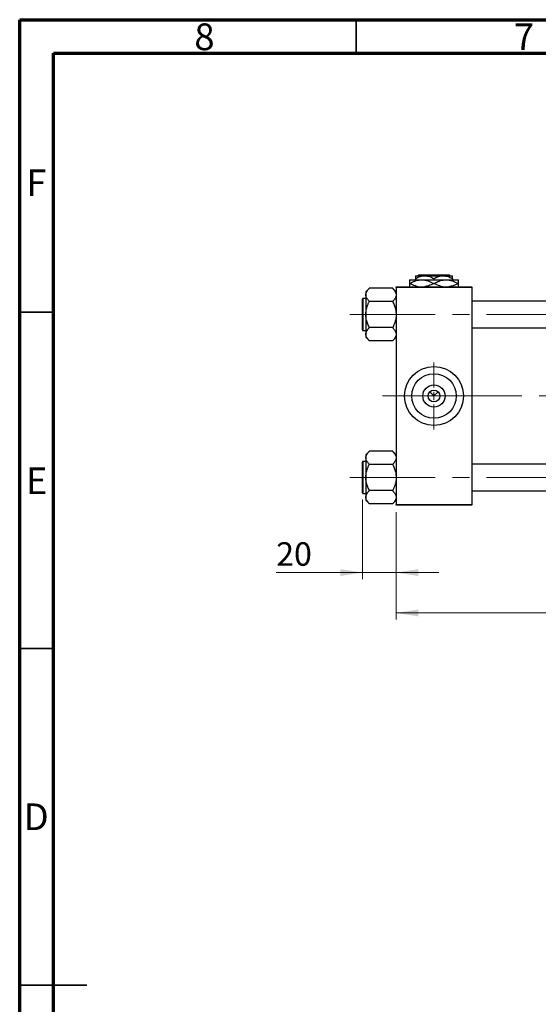
# Model space of a CAD drawing. Units: millimetres. Extents: x 15 to 418, y 5 to 292.
# Drawn here: x 15 to 92, y 146 to 292 of the extents above; entities that cross this region are included whole.
import ezdxf

# ---------------------------------------------------------------- set-up
doc = ezdxf.new("R2010")
doc.units = ezdxf.units.MM
doc.linetypes.add('CENTERX2', pattern=[20.32, 12.7, -2.54, 2.54, -2.54])
doc.styles.add('SLDTEXTSTYLE0', font='TXT', dxfattribs={"width": 0.75})
doc.dimstyles.new('SLDDIMSTYLE0', dxfattribs={"dimtxt": 3.5, "dimasz": 3.302, "dimexe": 0, "dimexo": 0.0625, "dimgap": 0.875, "dimtad": 1, "dimdec": 0, "dimlfac": 4, "dimrnd": 1e-09, "dimzin": 12, "dimdsep": 46, "dimtxsty": 'SLDTEXTSTYLE0', "dimsah": 1, "dimcen": 0.09, "dimadec": 0, "dimazin": 3, "dimtfac": 1, "dimtdec": 0, "dimtmove": 0, "dimatfit": 0, "dimfxl": 1, "dimfrac": 2, "dimtolj": 1, "dimtzin": 12, "dimarcsym": 0})
doc.dimstyles.new('SLDDIMSTYLE1', dxfattribs={"dimtxt": 3.5, "dimasz": 3.302, "dimexe": 0, "dimexo": 0.0625, "dimgap": 0.875, "dimtad": 1, "dimdec": 0, "dimlfac": 4, "dimrnd": 1e-09, "dimzin": 12, "dimdsep": 46, "dimtxsty": 'SLDTEXTSTYLE0', "dimsah": 1, "dimcen": 0.09, "dimadec": 0, "dimazin": 3, "dimtfac": 1, "dimtdec": 0, "dimtofl": 0, "dimtmove": 0, "dimatfit": 3, "dimfxl": 1, "dimfrac": 2, "dimtolj": 1, "dimtzin": 12, "dimarcsym": 0})

# ---------------------------------------------------------------- blocks, each defined once
blk = doc.blocks.new('_D_2')
at = {"color": 7, "linetype": 'Continuous', "lineweight": 0}
for p, q in [((161.69, 228.81), (161.69, 202.81)), ((70.94, 218.81), (70.94, 202.81)), ((161.69, 203.81), (70.94, 203.81))]:
    blk.add_line(p, q, dxfattribs=at)
at = {"color": 7, "linetype": 'Continuous', "lineweight": 18}
for points in [[(70.94, 203.81), (74.24, 203.3), (74.24, 204.32)], [(161.69, 203.81), (158.39, 204.32), (158.39, 203.3)]]:
    blk.add_solid(points, dxfattribs=at)
at = {"color": 7, "linetype": 'Continuous', "lineweight": 18, "insert": (112.44, 208.32), "char_height": 3.5, "attachment_point": 1, "style": 'SLDTEXTSTYLE0'}
blk.add_mtext('363', dxfattribs=at)
blk = doc.blocks.new('_D_3')
at = {"color": 7, "linetype": 'Continuous', "lineweight": 0}
for p, q in [((65.94, 220.65), (65.94, 208.81)), ((70.94, 218.81), (70.94, 208.81)), ((65.94, 209.81), (53.12, 209.81)), ((65.94, 209.81), (70.94, 209.81)), ((70.94, 209.81), (77.29, 209.81))]:
    blk.add_line(p, q, dxfattribs=at)
at = {"color": 7, "linetype": 'Continuous', "lineweight": 18}
for points in [[(65.94, 209.81), (62.64, 210.32), (62.64, 209.3)], [(70.94, 209.81), (74.24, 209.3), (74.24, 210.32)]]:
    blk.add_solid(points, dxfattribs=at)
at = {"color": 7, "linetype": 'Continuous', "lineweight": 18, "insert": (53.12, 214.32), "char_height": 3.5, "attachment_point": 1, "style": 'SLDTEXTSTYLE0'}
blk.add_mtext('20', dxfattribs=at)
blk = doc.blocks.new('SW_CENTERMARKSYMBOL_0')
at = {"color": 0, "linetype": 'Continuous', "lineweight": 18}
for p, q in [((0, 1.25), (0, 5)), ((-1.25, 0), (-5, 0)), ((0, 0), (-0.625, 0)), ((0, 0), (0, 0.625)), ((0, 0), (0, -0.625)), ((0, 0), (0.625, 0)), ((1.25, 0), (5, 0)), ((0, -1.25), (0, -5))]:
    blk.add_line(p, q, dxfattribs=at)

msp = doc.modelspace()

# ---------------------------------------------------------------- linework, layer by layer
at = {"color": 7, "linetype": 'Continuous', "lineweight": 70}
for p, q in [((15, 5), (15, 292)), ((15, 292), (415, 292)), ((20, 10), (20, 287)), ((20, 287), (410, 287))]:
    msp.add_line(p, q, dxfattribs=at)
at = {"color": 7, "linetype": 'Continuous', "lineweight": 35}
for p, q in [((65, 287), (65, 292)), ((20, 248.5), (15, 248.5)), ((20, 198.5), (15, 198.5)), ((15, 148.5), (25, 148.5)), ((20, 148.5), (15, 148.5))]:
    msp.add_line(p, q, dxfattribs=at)
at = {"color": 7, "linetype": 'Continuous', "lineweight": 25}
for p, q in [((72.94, 253.335), (74.7525, 253.335)), ((73.815, 253.935), (75.19, 253.935)), ((73.815, 253.5096), (73.815, 253.335)), ((74.1933, 253.935), (74.3185, 254.06)), ((74.3185, 254.06), (78.8115, 254.06)), ((74.7525, 253.335), (78.3775, 253.335)), ((75.19, 253.935), (77.94, 253.935)), ((76.565, 253.5096), (76.565, 253.335)), ((77.94, 253.935), (79.315, 253.935)), ((78.3775, 253.335), (80.19, 253.335)), ((78.8115, 254.06), (78.9367, 253.935)), ((79.315, 253.5096), (79.315, 253.335)), ((66.94, 252.0543), (66.44, 251.5543)), ((66.94, 252.0541), (66.94, 252.0775)), ((70.44, 252.0775), (66.94, 252.0775)), ((70.44, 252.0775), (70.44, 252.0541)), ((70.94, 251.5543), (70.44, 252.0543)), ((70.94, 252.31), (82.19, 252.31)), ((70.94, 252.185), (70.94, 252.31)), ((82.19, 252.185), (70.94, 252.185)), ((70.94, 252.185), (70.94, 219.935)), ((72.94, 252.7975), (72.9807, 252.7975)), ((76.5243, 252.7975), (76.6057, 252.7975)), ((80.1493, 252.7975), (80.19, 252.7975)), ((82.19, 252.31), (82.19, 252.185)), ((82.19, 252.185), (82.19, 219.935)), ((65.94, 245.8725), (65.94, 250.4725)), ((66.44, 250.5475), (66.015, 250.5475)), ((66.44, 251.5543), (66.44, 251.1012)), ((66.44, 251.1012), (66.44, 248.1725)), ((66.94, 250.125), (66.94, 250.1484)), ((70.44, 250.125), (66.94, 250.125)), ((66.94, 250.0782), (66.94, 250.125)), ((70.44, 250.1484), (70.44, 250.125)), ((70.44, 250.125), (70.44, 250.0782)), ((134.94, 250.1725), (82.19, 250.1725)), ((66.44, 248.1725), (66.44, 245.2438)), ((66.94, 246.22), (66.94, 246.2668)), ((70.44, 246.22), (66.94, 246.22)), ((66.94, 246.1966), (66.94, 246.22)), ((70.44, 246.2668), (70.44, 246.22)), ((70.44, 246.22), (70.44, 246.1966)), ((82.19, 246.1725), (134.94, 246.1725)), ((66.015, 245.7975), (66.44, 245.7975)), ((66.44, 245.2438), (66.44, 244.7907)), ((66.44, 244.7907), (66.94, 244.2907)), ((70.44, 244.2907), (70.94, 244.7907)), ((66.94, 244.2675), (66.94, 244.2909)), ((70.44, 244.2675), (66.94, 244.2675)), ((70.44, 244.2909), (70.44, 244.2675)), ((75.9463, 236.6787), (76.565, 236.06)), ((76.565, 236.06), (77.1837, 236.6787)), ((66.94, 227.8293), (66.44, 227.3293)), ((66.44, 227.3293), (66.44, 226.8762)), ((66.44, 226.8762), (66.44, 223.9475)), ((66.94, 227.8291), (66.94, 227.8525)), ((70.44, 227.8525), (66.94, 227.8525)), ((70.44, 227.8525), (70.44, 227.8291)), ((70.94, 227.3293), (70.44, 227.8293)), ((65.94, 221.6475), (65.94, 226.2475)), ((66.44, 226.3225), (66.015, 226.3225)), ((66.94, 225.9), (66.94, 225.9234)), ((70.44, 225.9), (66.94, 225.9)), ((66.94, 225.8532), (66.94, 225.9)), ((70.44, 225.9234), (70.44, 225.9)), ((70.44, 225.9), (70.44, 225.8532)), ((134.94, 225.9475), (82.19, 225.9475)), ((66.44, 223.9475), (66.44, 221.0188)), ((66.015, 221.5725), (66.44, 221.5725)), ((66.44, 221.0188), (66.44, 220.5657)), ((66.94, 221.995), (66.94, 222.0418)), ((70.44, 221.995), (66.94, 221.995)), ((66.94, 221.9716), (66.94, 221.995)), ((70.44, 222.0418), (70.44, 221.995)), ((70.44, 221.995), (70.44, 221.9716)), ((82.19, 221.9475), (134.94, 221.9475)), ((66.44, 220.5657), (66.94, 220.0657)), ((66.94, 220.0425), (66.94, 220.0659)), ((70.44, 220.0425), (66.94, 220.0425)), ((70.44, 220.0657), (70.94, 220.5657)), ((70.44, 220.0659), (70.44, 220.0425)), ((70.94, 219.935), (82.19, 219.935)), ((70.94, 219.81), (70.94, 219.935)), ((82.19, 219.81), (70.94, 219.81)), ((82.19, 219.935), (82.19, 219.81))]:
    msp.add_line(p, q, dxfattribs=at)
at = {"color": 8, "linetype": 'Continuous', "lineweight": 25}
for p, q in [((66.015, 250.5475), (66.015, 245.7975)), ((66.015, 226.3225), (66.015, 221.5725))]:
    msp.add_line(p, q, dxfattribs=at)
at = {"color": 7, "linetype": 'CENTERX2', "lineweight": 18}
for p, q in [((64.065, 248.1725), (140.065, 248.1725)), ((76.94, 236.06), (68.94, 236.06)), ((76.94, 236.06), (136.94, 236.06)), ((64.065, 223.9475), (140.065, 223.9475))]:
    msp.add_line(p, q, dxfattribs=at)
at = {"color": 7, "linetype": 'Continuous', "lineweight": 25}
for radius in [4.375, 3.305, 1.66, 0.875]:
    msp.add_circle((76.565, 236.06), radius, dxfattribs=at)
for centre, start, end in [((66.015, 250.4725), 90, 180), ((66.015, 245.8725), 180, 270), ((66.015, 226.2475), 90, 180), ((66.015, 221.6475), 180, 270)]:
    msp.add_arc(centre, 0.075, start, end, dxfattribs=at)
for points, knots in [([(72.94, 253.335), (72.94, 253.3347), (72.94, 253.332), (72.94, 253.2534), (72.94, 253.0422), (72.94, 252.8636), (72.94, 252.7975)], [0, 0, 0, 0, 0.04942462, 0.40868667, 0.78090473, 1, 1, 1, 1]), ([(72.9807, 252.7975), (73.223, 252.9231), (73.7156, 253.1784), (74.3267, 253.3237), (74.6766, 253.333), (74.7525, 253.335)], [0, 0, 0, 0, 0.43114833, 0.87660508, 1, 1, 1, 1]), ([(73.815, 253.5096), (74.0033, 253.6089), (74.3862, 253.8111), (74.861, 253.9262), (75.1324, 253.9335), (75.19, 253.935)], [0, 0, 0, 0, 0.43238552, 0.87955491, 1, 1, 1, 1]), ([(73.815, 253.935), (73.815, 253.9347), (73.815, 253.9323), (73.815, 253.8707), (73.815, 253.7071), (73.815, 253.5656), (73.815, 253.5096)], [0, 0, 0, 0, 0.05641477, 0.40415864, 0.76414029, 1, 1, 1, 1]), ([(74.7525, 253.335), (74.91, 253.3268), (75.2283, 253.3102), (75.8323, 253.1523), (76.2519, 252.9371), (76.5243, 252.7975)], [0, 0, 0, 0, 0.25582688, 0.51699243, 1, 1, 1, 1]), ([(75.19, 253.935), (75.4319, 253.9104), (75.9119, 253.8616), (76.3485, 253.6263), (76.565, 253.5096)], [0, 0, 0, 0, 0.50400083, 1, 1, 1, 1]), ([(76.565, 253.5096), (76.7533, 253.6089), (77.1362, 253.8111), (77.611, 253.9262), (77.8824, 253.9335), (77.94, 253.935)], [0, 0, 0, 0, 0.43238552, 0.87955491, 1, 1, 1, 1]), ([(76.6057, 252.7975), (76.848, 252.9231), (77.3406, 253.1784), (77.9517, 253.3237), (78.3016, 253.333), (78.3775, 253.335)], [0, 0, 0, 0, 0.43114833, 0.87660508, 1, 1, 1, 1]), ([(77.94, 253.935), (78.1819, 253.9104), (78.6619, 253.8616), (79.0985, 253.6263), (79.315, 253.5096)], [0, 0, 0, 0, 0.50400083, 1, 1, 1, 1]), ([(78.3775, 253.335), (78.535, 253.3268), (78.8533, 253.3102), (79.4573, 253.1523), (79.8769, 252.9371), (80.1493, 252.7975)], [0, 0, 0, 0, 0.25582688, 0.51699243, 1, 1, 1, 1]), ([(79.315, 253.5096), (79.315, 253.5909), (79.315, 253.7466), (79.315, 253.9027), (79.315, 253.9241), (79.315, 253.935)], [0, 0, 0, 0, 0.35001609, 0.6704542, 1, 1, 1, 1]), ([(80.19, 252.7975), (80.19, 252.892), (80.19, 253.0857), (80.19, 253.2905), (80.19, 253.32), (80.19, 253.335)], [0, 0, 0, 0, 0.3197675, 0.65497108, 1, 1, 1, 1]), ([(66.44, 251.1012), (66.4478, 251.1867), (66.4635, 251.3595), (66.6116, 251.6841), (66.8113, 251.9091), (66.94, 252.0541)], [0, 0, 0, 0, 0.25812794, 0.5217157, 1, 1, 1, 1]), ([(70.44, 252.0541), (70.5574, 251.9232), (70.7961, 251.6568), (70.9299, 251.3281), (70.9383, 251.1406), (70.94, 251.1012)], [0, 0, 0, 0, 0.43325414, 0.88106219, 1, 1, 1, 1]), ([(72.94, 252.7975), (72.94, 252.7042), (72.94, 252.513), (72.94, 252.3415), (72.94, 252.3162), (72.94, 252.31)], [0, 0, 0, 0, 0.41842004, 0.85703841, 1, 1, 1, 1]), ([(74.2442, 252.31), (74.0984, 252.3422), (73.66, 252.4392), (73.2526, 252.6541), (72.9807, 252.7975)], [0, 0, 0, 0, 0.33242863, 1, 1, 1, 1]), ([(76.5243, 252.7975), (76.2826, 252.6666), (75.8466, 252.4305), (75.3712, 252.3471), (75.1594, 252.31)], [0, 0, 0, 0, 0.55442992, 1, 1, 1, 1]), ([(77.8692, 252.31), (77.7234, 252.3422), (77.285, 252.4392), (76.8776, 252.6541), (76.6057, 252.7975)], [0, 0, 0, 0, 0.33242863, 1, 1, 1, 1]), ([(80.1493, 252.7975), (79.9076, 252.6666), (79.4716, 252.4305), (78.9962, 252.3471), (78.7844, 252.31)], [0, 0, 0, 0, 0.55442992, 1, 1, 1, 1]), ([(80.19, 252.31), (80.19, 252.3237), (80.19, 252.365), (80.19, 252.5555), (80.19, 252.7321), (80.19, 252.7975)], [0, 0, 0, 0, 0.238767267, 0.71794566, 1, 1, 1, 1]), ([(66.94, 250.1484), (66.8226, 250.2793), (66.5839, 250.5457), (66.4501, 250.8744), (66.4417, 251.0619), (66.44, 251.1012)], [0, 0, 0, 0, 0.43325414, 0.88106219, 1, 1, 1, 1]), ([(70.94, 251.1012), (70.9322, 251.0158), (70.9165, 250.843), (70.7684, 250.5184), (70.5687, 250.2934), (70.44, 250.1484)], [0, 0, 0, 0, 0.25812794, 0.5217157, 1, 1, 1, 1]), ([(66.44, 248.1725), (66.4405, 248.2146), (66.4437, 248.4917), (66.5211, 249.0102), (66.7163, 249.6013), (66.8798, 249.9499), (66.94, 250.0782)], [0, 0, 0, 0, 0.0635535, 0.41856254, 0.78586709, 1, 1, 1, 1]), ([(70.44, 250.0782), (70.5339, 249.8719), (70.7166, 249.4701), (70.9014, 248.8291), (70.927, 248.3934), (70.94, 248.1725)], [0, 0, 0, 0, 0.34232734, 0.66664923, 1, 1, 1, 1]), ([(66.94, 246.2668), (66.8461, 246.4731), (66.6634, 246.8749), (66.4786, 247.5159), (66.453, 247.9516), (66.44, 248.1725)], [0, 0, 0, 0, 0.34232734, 0.66664923, 1, 1, 1, 1]), ([(70.94, 248.1725), (70.9395, 248.1304), (70.9363, 247.8533), (70.8589, 247.3348), (70.6637, 246.7437), (70.5002, 246.3951), (70.44, 246.2668)], [0, 0, 0, 0, 0.0635535, 0.41856254, 0.78586709, 1, 1, 1, 1]), ([(66.44, 245.2438), (66.4478, 245.3292), (66.4635, 245.502), (66.6116, 245.8266), (66.8113, 246.0516), (66.94, 246.1966)], [0, 0, 0, 0, 0.25812794, 0.5217157, 1, 1, 1, 1]), ([(70.44, 246.1966), (70.5574, 246.0657), (70.7961, 245.7993), (70.9299, 245.4706), (70.9383, 245.2831), (70.94, 245.2438)], [0, 0, 0, 0, 0.43325414, 0.88106219, 1, 1, 1, 1]), ([(66.94, 244.2909), (66.8226, 244.4218), (66.5839, 244.6882), (66.4501, 245.0169), (66.4417, 245.2044), (66.44, 245.2438)], [0, 0, 0, 0, 0.43325414, 0.88106219, 1, 1, 1, 1]), ([(70.94, 245.2438), (70.9322, 245.1583), (70.9165, 244.9855), (70.7684, 244.6609), (70.5687, 244.4359), (70.44, 244.2909)], [0, 0, 0, 0, 0.25812794, 0.5217157, 1, 1, 1, 1]), ([(66.44, 226.8762), (66.4478, 226.9617), (66.4635, 227.1345), (66.6116, 227.4591), (66.8113, 227.6841), (66.94, 227.8291)], [0, 0, 0, 0, 0.25812794, 0.5217157, 1, 1, 1, 1]), ([(66.94, 225.9234), (66.8226, 226.0543), (66.5839, 226.3207), (66.4501, 226.6494), (66.4417, 226.8369), (66.44, 226.8762)], [0, 0, 0, 0, 0.43325414, 0.88106219, 1, 1, 1, 1]), ([(70.44, 227.8291), (70.5574, 227.6982), (70.7961, 227.4318), (70.9299, 227.1031), (70.9383, 226.9156), (70.94, 226.8762)], [0, 0, 0, 0, 0.43325414, 0.88106219, 1, 1, 1, 1]), ([(70.94, 226.8762), (70.9322, 226.7908), (70.9165, 226.618), (70.7684, 226.2934), (70.5687, 226.0684), (70.44, 225.9234)], [0, 0, 0, 0, 0.25812794, 0.5217157, 1, 1, 1, 1]), ([(66.44, 223.9475), (66.4405, 223.9896), (66.4437, 224.2667), (66.5211, 224.7852), (66.7163, 225.3763), (66.8798, 225.7249), (66.94, 225.8532)], [0, 0, 0, 0, 0.0635535, 0.41856254, 0.78586709, 1, 1, 1, 1]), ([(70.44, 225.8532), (70.5339, 225.6469), (70.7166, 225.2451), (70.9014, 224.6041), (70.927, 224.1684), (70.94, 223.9475)], [0, 0, 0, 0, 0.34232734, 0.66664923, 1, 1, 1, 1]), ([(66.94, 222.0418), (66.8461, 222.2481), (66.6634, 222.6499), (66.4786, 223.2909), (66.453, 223.7266), (66.44, 223.9475)], [0, 0, 0, 0, 0.34232734, 0.66664923, 1, 1, 1, 1]), ([(70.94, 223.9475), (70.9395, 223.9054), (70.9363, 223.6283), (70.8589, 223.1098), (70.6637, 222.5187), (70.5002, 222.1701), (70.44, 222.0418)], [0, 0, 0, 0, 0.0635535, 0.41856254, 0.78586709, 1, 1, 1, 1]), ([(66.44, 221.0188), (66.4478, 221.1042), (66.4635, 221.277), (66.6116, 221.6016), (66.8113, 221.8266), (66.94, 221.9716)], [0, 0, 0, 0, 0.25812794, 0.5217157, 1, 1, 1, 1]), ([(66.94, 220.0659), (66.8226, 220.1968), (66.5839, 220.4632), (66.4501, 220.7919), (66.4417, 220.9794), (66.44, 221.0188)], [0, 0, 0, 0, 0.43325414, 0.88106219, 1, 1, 1, 1]), ([(70.44, 221.9716), (70.5574, 221.8407), (70.7961, 221.5743), (70.9299, 221.2456), (70.9383, 221.0581), (70.94, 221.0188)], [0, 0, 0, 0, 0.43325414, 0.88106219, 1, 1, 1, 1]), ([(70.94, 221.0188), (70.9322, 220.9333), (70.9165, 220.7605), (70.7684, 220.4359), (70.5687, 220.2109), (70.44, 220.0659)], [0, 0, 0, 0, 0.25812794, 0.5217157, 1, 1, 1, 1])]:
    msp.add_open_spline(points, degree=3, knots=knots, dxfattribs=at)

# ---------------------------------------------------------------- block references
at = {"color": 7, "linetype": 'Continuous', "lineweight": 0}
msp.add_blockref('SW_CENTERMARKSYMBOL_0', (76.565, 236.06), dxfattribs=at)

# ---------------------------------------------------------------- texts
at = {"color": 7, "linetype": 'Continuous', "lineweight": 0, "char_height": 3.9688, "attachment_point": 2, "style": 'SLDTEXTSTYLE0'}
for s, insert in [('8', (42.46, 291.4462)), ('7', (89.96, 291.4462)), ('F', (17.4577, 269.7458)), ('E', (17.5078, 225.4462)), ('D', (17.4527, 175.4958))]:
    msp.add_mtext(s, dxfattribs=dict(at, insert=insert))

# ---------------------------------------------------------------- dimensions: what is measured, and where the dimension line sits
at = {"color": 7, "linetype": 'Continuous', "lineweight": 18}
for base, p1, dimstyle, picture, middle in [((70.94, 203.81), (161.69, 229.81), 'SLDDIMSTYLE1', '_D_2', (116.315, 203.81)), ((70.94, 209.81), (65.94, 221.6475), 'SLDDIMSTYLE0', '_D_3', (55.7108, 209.81))]:
    dim = msp.add_linear_dim(base=base, p1=p1, p2=(70.94, 219.81), dimstyle=dimstyle, dxfattribs=at)
    dim.commit()
    dim.dimension.update_dxf_attribs({"geometry": picture, "text_midpoint": middle, "dimtype": 160})

doc.saveas('drawing.dxf')
